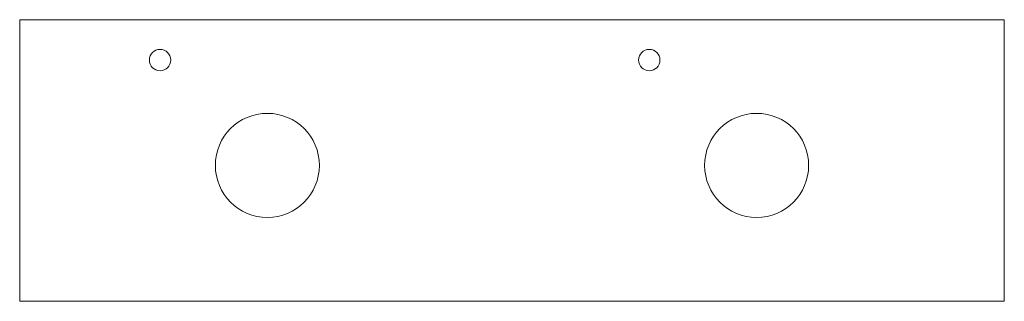
# Model space of a CAD drawing. Units: millimetres. Extents: x -805 to 805, y -230 to 230.
import ezdxf

# ---------------------------------------------------------------- set-up
doc = ezdxf.new("R2010")
doc.units = ezdxf.units.MM
doc.header["$MEASUREMENT"] = 0

msp = doc.modelspace()

# ---------------------------------------------------------------- linework, layer by layer
at = {"color": 0, "linetype": 'Continuous', "lineweight": 0}
for p, q in [((805, 230), (-805, 230)), ((-805, 230), (-805, -230)), ((-805, 230), (-804, 229)), ((805, 230), (804, 229)), ((805, -230), (805, 230)), ((-805, -230), (-804, -229)), ((-805, -230), (805, -230)), ((805, -230), (804, -229))]:
    msp.add_line(p, q, dxfattribs=at)
for centre, radius in [((-575.5, 164), 17.5), ((224.5, 164), 17.5), ((-400, -8), 85), ((400, -8), 85)]:
    msp.add_circle(centre, radius, dxfattribs=at)

doc.saveas('drawing.dxf')
